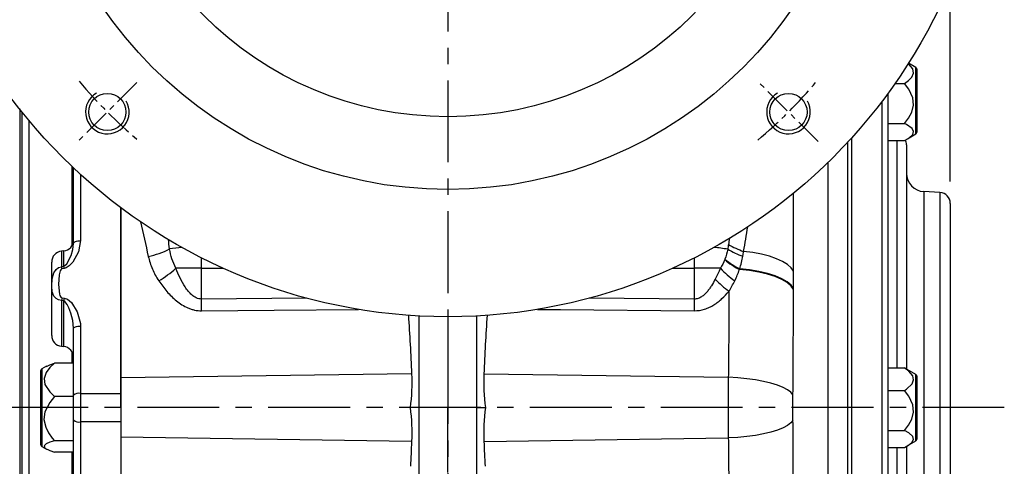
# Model space of a CAD drawing. Units: millimetres. Extents: x -42 to 1839, y -24 to 1176.
# Drawn here: x 1325 to 1596, y 544 to 667 of the extents above; entities that cross this region are included whole.
import ezdxf

# ---------------------------------------------------------------- set-up
doc = ezdxf.new("R2010")
doc.units = ezdxf.units.MM
doc.linetypes.add('中心線', pattern=[12, 7.5, -1.5, 1.5, -1.5])
for name, color, linetype in [('CEN', 2, '中心線'), ('DIM', 3, 'Continuous'), ('MAIN', 7, 'Continuous'), ('THIN', 1, 'Continuous')]:
    doc.layers.add(name, color=color, linetype=linetype)
doc.styles.get("Standard").update_dxf_attribs({"font": 'simplex.shx'})
doc.dimstyles.new('C', dxfattribs={"dimscale": 6, "dimtxt": 3, "dimasz": 2.5, "dimexe": 1, "dimexo": 1, "dimgap": 1, "dimtad": 1, "dimtoh": 1, "dimdec": 4, "dimdsep": 46, "dimtxsty": 'Standard', "dimcen": 0, "dimclrd": 256, "dimclre": 256, "dimclrt": 256, "dimadec": 0, "dimazin": 0, "dimtfac": 0.6, "dimtdec": 4, "dimtofl": 0, "dimtmove": 0, "dimatfit": 3, "dimfxl": 0, "dimtolj": 1, "dimarcsym": 0})
doc.dimstyles.new('L', dxfattribs={"dimscale": 6, "dimtxt": 3, "dimasz": 2.5, "dimexe": 1, "dimexo": 1, "dimgap": 1, "dimtad": 1, "dimdec": 4, "dimdsep": 46, "dimtxsty": 'Standard', "dimcen": 0, "dimclrd": 256, "dimclre": 256, "dimclrt": 256, "dimadec": 0, "dimazin": 0, "dimtfac": 0.6, "dimtdec": 4, "dimtmove": 0, "dimatfit": 3, "dimfxl": 0, "dimtolj": 1, "dimarcsym": 0})

# ---------------------------------------------------------------- blocks, each defined once
blk = doc.blocks.new('*D7')
at = {"layer": 'Defpoints', "color": 0}
for p in [(1581.03, 971.15), (1581.03, 616.59), (1180.83, 589.92)]:
    blk.add_point(p, dxfattribs=at)
at = {"layer": 'DIM', "lineweight": -2}
for p, q in [((1180.83, 595.92), (1180.83, 977.15)), ((1581.03, 622.59), (1581.03, 977.15)), ((1195.83, 971.15), (1566.03, 971.15))]:
    blk.add_line(p, q, dxfattribs=at)
at = {"layer": 'DIM'}
for points in [[(1195.83, 973.65), (1195.83, 968.65), (1180.83, 971.15)], [(1566.03, 973.65), (1566.03, 968.65), (1581.03, 971.15)]]:
    blk.add_solid(points, dxfattribs=at)
at = {"layer": 'DIM', "insert": (1380.93, 986.15), "char_height": 18, "attachment_point": 5}
blk.add_mtext('\\A1;400', dxfattribs=at)
blk = doc.blocks.new('*D8')
at = {"layer": 'Defpoints', "color": 0}
for p in [(1581.03, 926.15), (1442.83, 904.29), (1581.03, 616.59)]:
    blk.add_point(p, dxfattribs=at)
at = {"layer": 'DIM', "lineweight": -2}
for p, q in [((1442.83, 910.29), (1442.83, 932.15)), ((1581.03, 622.59), (1581.03, 932.15)), ((1457.83, 926.15), (1566.03, 926.15))]:
    blk.add_line(p, q, dxfattribs=at)
at = {"layer": 'DIM'}
for points in [[(1457.83, 928.65), (1457.83, 923.65), (1442.83, 926.15)], [(1566.03, 928.65), (1566.03, 923.65), (1581.03, 926.15)]]:
    blk.add_solid(points, dxfattribs=at)
at = {"layer": 'DIM', "insert": (1511.93, 941.15), "char_height": 18, "attachment_point": 5}
blk.add_mtext('\\A1;138', dxfattribs=at)
blk = doc.blocks.new('*D9')
at = {"layer": 'Defpoints', "color": 0}
for p in [(1180.83, 926.15), (1442.83, 904.29), (1180.83, 589.92)]:
    blk.add_point(p, dxfattribs=at)
at = {"layer": 'DIM', "lineweight": -2}
for p, q in [((1180.83, 595.92), (1180.83, 932.15)), ((1442.83, 910.29), (1442.83, 932.15)), ((1427.83, 926.15), (1195.83, 926.15))]:
    blk.add_line(p, q, dxfattribs=at)
at = {"layer": 'DIM'}
for points in [[(1195.83, 928.65), (1195.83, 923.65), (1180.83, 926.15)], [(1427.83, 928.65), (1427.83, 923.65), (1442.83, 926.15)]]:
    blk.add_solid(points, dxfattribs=at)
at = {"layer": 'DIM', "insert": (1311.83, 941.15), "char_height": 18, "attachment_point": 5}
blk.add_mtext('\\A1;262', dxfattribs=at)
blk = doc.blocks.new('M12')
at = {"layer": 'MAIN'}
blk.add_circle((0, 0), 5.12, dxfattribs=at)
at = {"layer": 'THIN'}
blk.add_arc((0, 0), 6, 300, 210.1471, dxfattribs=at)
blk = doc.blocks.new('6D1155AD132-1正視')
at = {"layer": 'CEN'}
for p, q in [((-85.56, -85.56), (-101.82, -101.82)), ((101.82, -101.82), (85.56, -85.56))]:
    blk.add_line(p, q, dxfattribs=at)
for start, end in [(220.0256, 229.9744), (310.0256, 319.9744)]:
    blk.add_arc((0, 0), 132.5, start, end, dxfattribs=at)
at = {"layer": 'MAIN'}
for radius in [150, 115, 95]:
    blk.add_circle((0, 0), radius, dxfattribs=at)
at = {"layer": 'MAIN', "rotation": 180}
for p in [(-93.69, -93.69), (93.69, -93.69)]:
    blk.add_blockref('M12', p, dxfattribs=at)
blk = doc.blocks.new('*D47')
at = {"layer": 'Defpoints', "color": 0}
for p in [(1340.61, 819.72), (1545.06, 651.12)]:
    blk.add_point(p, dxfattribs=at)
at = {"layer": 'DIM', "lineweight": -2}
for p, q in [((1194.89, 838.81), (1317.46, 838.81)), ((1317.46, 838.81), (1329.04, 829.27))]:
    blk.add_line(p, q, dxfattribs=at)
blk.add_arc((1442.83, 735.42), 132.5, 139.9744, 143.0837, dxfattribs=at)
at = {"layer": 'DIM'}
blk.add_solid([(1330.63, 831.2), (1327.45, 827.34), (1340.61, 819.72)], dxfattribs=at)
at = {"layer": 'DIM', "insert": (1253.18, 868.81), "char_height": 18, "attachment_point": 5}
blk.add_mtext('\\A1;PCD∅265\\P4xM12', dxfattribs=at)

msp = doc.modelspace()

# ---------------------------------------------------------------- linework, layer by layer
at = {"layer": 'CEN', "ltscale": 3}
for p, q in [((1442.83421, 902.4238), (1442.83421, 299.42381)), ((1595.9001, 560.42381), (1174.83421, 560.42381))]:
    msp.add_line(p, q, dxfattribs=at)
at = {"layer": 'MAIN'}
for p, q in [((1571.58421, 654.00563), (1569.56171, 655.17332)), ((1571.58421, 635.71695), (1571.58421, 654.00563)), ((1571.58421, 635.71695), (1571.58421, 654.00563)), ((1571.8342, 653.57261), (1571.8342, 636.14996)), ((1565.81674, 649.54426), (1568.42267, 649.54426)), ((1562.33421, 450.42381), (1562.33421, 644.76097)), ((1563.83421, 646.77281), (1563.83421, 451.92381)), ((1325.02954, 642.56877), (1325.02954, 467.82448)), ((1325.68043, 467.79037), (1325.68043, 641.74888)), ((1327.5245, 639.48805), (1327.5245, 466.24301)), ((1563.83421, 638.61195), (1568.42267, 638.61195)), ((1553.83421, 634.53278), (1553.83421, 560.42381)), ((1563.83421, 633.92897), (1568.42267, 633.92897)), ((1566.43421, 571.35612), (1566.43421, 633.92897)), ((1569.20513, 634.34339), (1569.2268, 634.35589)), ((1569.2268, 634.35589), (1571.58421, 635.71695)), ((1552.83421, 449.92381), (1552.83421, 633.44342)), ((1569.03422, 632.68131), (1569.03422, 571.0449)), ((1339.44976, 605.03112), (1339.44976, 626.74237)), ((1339.83421, 605.59754), (1339.83421, 626.37795)), ((1341.76441, 624.58657), (1341.76441, 606.35305)), ((1578.20834, 619.58811), (1573.744, 619.84766)), ((1573.744, 619.84766), (1573.744, 500.99996)), ((1578.20834, 619.58811), (1578.20834, 501.25951)), ((1352.83421, 615.42381), (1352.83421, 568.58091)), ((1352.83421, 560.42381), (1352.83421, 615.42381)), ((1581.03421, 616.59316), (1581.03421, 504.25446)), ((1337.14779, 603.51687), (1336.52062, 603.45095)), ((1336.52062, 603.45095), (1336.52062, 599.18965)), ((1337.14779, 599.32629), (1337.14779, 603.51687)), ((1333.83421, 596.94364), (1333.83421, 600.46738)), ((1336.52062, 599.18965), (1337.14779, 599.32629)), ((1337.28705, 598.68485), (1336.65988, 598.56153)), ((1375.04917, 598.74778), (1367.99831, 598.74778)), ((1375.04917, 598.74778), (1380.95884, 598.78034)), ((1375.04917, 590.2894), (1375.04917, 598.74778)), ((1504.70958, 598.78034), (1510.61925, 598.74778)), ((1510.61925, 598.74778), (1510.61925, 590.2894)), ((1517.78268, 598.74778), (1510.61925, 598.74778)), ((1333.83421, 580.28886), (1333.83421, 596.94364)), ((1336.65988, 590.66978), (1337.28705, 590.56058)), ((1403.99298, 590.53986), (1375.04917, 590.2894)), ((1510.61925, 590.2894), (1481.67544, 590.53986)), ((1337.14779, 589.80593), (1336.52062, 589.93345)), ((1336.52062, 589.93345), (1336.52062, 577.30529)), ((1337.14779, 577.23937), (1337.14779, 589.80593)), ((1434.93522, 560.42381), (1434.93522, 585.63193)), ((1442.83421, 585.42381), (1442.83421, 560.42381)), ((1450.7332, 585.63193), (1450.7332, 560.42381)), ((1341.76441, 582.86795), (1341.76441, 564.33875)), ((1339.83421, 563.81676), (1339.83421, 582.24297)), ((1336.52062, 577.30529), (1337.14779, 577.23937)), ((1339.44976, 572.64325), (1339.44976, 575.72512)), ((1332.38629, 571.8199), (1331.08421, 571.06815)), ((1339.83421, 572.64325), (1334.64768, 572.64325)), ((1330.83421, 550.21248), (1330.83421, 570.63513)), ((1331.08421, 571.06815), (1331.08421, 549.77947)), ((1432.84172, 569.721), (1352.83421, 568.58091)), ((1452.8267, 569.721), (1519.97667, 568.76413)), ((1563.83421, 571.35612), (1568.42267, 571.35612)), ((1568.42267, 571.35612), (1569.19756, 570.92907)), ((1571.58421, 569.56815), (1569.20492, 570.94183)), ((1571.58421, 567.93915), (1571.58421, 569.56815)), ((1571.8342, 569.13513), (1571.8342, 567.58328)), ((1352.83421, 568.58091), (1352.83421, 552.26671)), ((1571.58421, 551.27947), (1571.58421, 567.93915)), ((1571.8342, 567.58328), (1571.8342, 551.71248)), ((1339.83421, 563.53119), (1334.64768, 563.53119)), ((1339.83421, 557.03086), (1339.83421, 563.81676)), ((1339.83421, 563.53119), (1339.83421, 563.81676)), ((1341.76441, 564.33875), (1352.83421, 564.33437)), ((1563.83421, 565.10679), (1568.42267, 565.10679)), ((1352.83421, 560.42381), (1352.83421, 380.4238)), ((1434.93522, 560.42381), (1432.44137, 560.42381)), ((1442.83421, 560.42381), (1434.93522, 560.42381)), ((1434.93522, 541.77262), (1434.93522, 560.42381)), ((1442.83421, 542.62227), (1442.83421, 560.42381)), ((1450.7332, 560.42381), (1442.83421, 560.42381)), ((1450.7332, 560.42381), (1450.7332, 541.77262)), ((1450.7332, 560.42381), (1453.22705, 560.42381)), ((1552.83421, 451.42381), (1552.83421, 560.42381)), ((1553.83421, 560.42381), (1553.83421, 450.42381)), ((1339.83421, 398.1646), (1339.83421, 557.03086)), ((1352.83421, 556.51325), (1341.76441, 556.50887)), ((1341.76441, 556.50887), (1341.76441, 396.75469)), ((1563.83421, 554.17447), (1568.42267, 554.17447)), ((1339.83421, 551.31175), (1334.64768, 551.31175)), ((1432.84172, 551.12661), (1352.83421, 552.26671)), ((1352.83421, 552.26671), (1352.83421, 469.0985)), ((1452.8267, 551.12661), (1519.97667, 552.08349)), ((1569.20492, 549.90579), (1571.58421, 551.27947)), ((1331.08421, 549.77947), (1332.38629, 549.02772)), ((1339.83421, 548.20437), (1334.64768, 548.20437)), ((1339.44976, 423.25387), (1339.44976, 548.20437)), ((1563.83421, 549.49149), (1568.42267, 549.49149)), ((1566.43421, 486.91865), (1566.43421, 549.49149)), ((1569.03422, 549.80629), (1569.03422, 488.16631))]:
    msp.add_line(p, q, dxfattribs=at)
at = {"layer": 'MAIN', "flags": 128}
for points in [[(1568.42267, 649.54426), (1569.55775, 650.37877), (1570.44974, 651.29967), (1570.95031, 652.41664), (1570.74196, 653.56946), (1569.59904, 654.9222), (1569.4653, 655.02127)], [(1568.42267, 638.61195), (1569.54387, 640.05445), (1570.44974, 641.68279), (1570.95031, 643.63676), (1570.74196, 645.65346), (1569.59904, 648.01988), (1568.42267, 649.54426)], [(1568.42267, 633.92897), (1569.60062, 634.58298), (1570.73001, 635.57793), (1570.96076, 636.39238), (1570.54716, 637.19376), (1568.96603, 638.33109), (1568.42267, 638.61195)], [(1337.14779, 599.32629), (1337.45441, 599.48689), (1337.9651, 600.02086), (1339.14572, 602.31215), (1339.63598, 603.92575), (1339.83421, 605.59754)], [(1341.76441, 606.35305), (1341.19575, 603.28183), (1339.62091, 600.42249), (1338.68558, 599.43004), (1337.80379, 598.85191), (1337.28705, 598.68485)], [(1339.83421, 605.59754), (1339.87095, 605.74178), (1339.97984, 605.88073), (1340.15687, 606.00927), (1340.39553, 606.12268), (1340.68705, 606.2168), (1341.02073, 606.28815), (1341.38431, 606.33413), (1341.76441, 606.35305)], [(1537.93125, 597.94907), (1537.28376, 598.88861), (1536.27406, 599.78687), (1534.92239, 600.62584), (1533.25584, 601.38871), (1531.30781, 602.0602), (1529.11736, 602.62683), (1526.72837, 603.07726), (1524.18875, 603.40245)], [(1336.52062, 589.93345), (1335.7493, 590.09815), (1335.10542, 590.44077), (1334.466, 591.11105), (1334.00133, 592.3131), (1333.87898, 593.80158), (1333.98017, 595.83317), (1334.43408, 597.47605), (1335.02472, 598.37842), (1335.71201, 598.92615), (1336.52062, 599.18965)], [(1336.65988, 598.56153), (1336.51409, 598.50395), (1336.35398, 598.36748), (1336.15042, 598.04272), (1335.87166, 596.91479), (1335.69114, 594.28343), (1335.98339, 591.67531), (1336.10664, 591.28235), (1336.38736, 590.82296), (1336.52402, 590.71871), (1336.65988, 590.66978)], [(1537.91987, 592.8856), (1537.23095, 593.8651), (1536.13954, 594.79924), (1534.66997, 595.66717), (1532.85505, 596.44953), (1530.73529, 597.12884), (1528.35798, 597.68996), (1525.77619, 598.12036), (1523.04753, 598.41044)], [(1537.92074, 593.10168), (1537.23403, 594.07564), (1536.14697, 595.00454), (1534.68369, 595.86778), (1532.87666, 596.64619), (1530.766, 597.32249), (1528.39855, 597.88167), (1525.82685, 598.31133), (1523.10799, 598.60192)], [(1337.28705, 590.56058), (1338.13955, 590.23302), (1339.24142, 589.30682), (1340.88211, 586.76777), (1341.73182, 583.60292), (1341.76441, 582.86795)], [(1339.83421, 582.24297), (1339.63097, 584.36479), (1339.10227, 586.4334), (1338.54914, 587.90287), (1338.08395, 588.8268), (1337.43692, 589.64272), (1337.14779, 589.80593)], [(1375.04917, 587.07293), (1395.02105, 587.25037), (1418.22617, 587.4561)], [(1467.44269, 587.45617), (1473.81703, 587.39969), (1510.61925, 587.07293)], [(1339.83421, 582.24297), (1339.87095, 582.36229), (1339.97984, 582.47723), (1340.15687, 582.58356), (1340.39553, 582.67738), (1340.68705, 582.75523), (1341.02073, 582.81426), (1341.38431, 582.8523), (1341.76441, 582.86795)], [(1334.64768, 572.64325), (1333.33335, 571.42645), (1332.30053, 570.08368), (1331.72092, 568.45505), (1331.96219, 566.77415), (1333.28558, 564.80173), (1334.64768, 563.53119)], [(1332.41619, 571.76809), (1333.28558, 572.20997), (1334.64768, 572.64325)], [(1568.42267, 565.10679), (1568.96603, 565.4816), (1570.54716, 566.99934), (1570.96076, 568.06876), (1570.73001, 569.15563), (1569.60062, 570.48337), (1568.42267, 571.35612)], [(1537.75137, 563.9456), (1537.18059, 564.64967), (1536.27156, 565.33433), (1535.04118, 565.98684), (1533.51231, 566.59509), (1531.71337, 567.14776), (1529.67781, 567.63458), (1527.44344, 568.04651), (1525.05181, 568.37588), (1522.54737, 568.61658), (1519.97667, 568.76413)], [(1334.64768, 563.53119), (1333.30605, 561.85687), (1331.98151, 559.24656), (1331.70794, 557.1205), (1332.18205, 555.02655), (1332.96584, 553.50076), (1334.00019, 552.06713), (1334.64768, 551.31175)], [(1341.76441, 564.33875), (1341.7619, 560.33563), (1341.76441, 556.50887)], [(1568.42267, 554.17447), (1569.55775, 555.63433), (1570.44974, 557.24531), (1570.95031, 559.19928), (1570.74196, 561.21598), (1569.59904, 563.5824), (1568.42267, 565.10679)], [(1537.75137, 556.90202), (1537.18059, 556.19795), (1536.27156, 555.51329), (1535.04118, 554.86078), (1533.51231, 554.25253), (1531.71337, 553.69986), (1529.67781, 553.21304), (1527.44344, 552.80111), (1525.05181, 552.47174), (1522.54737, 552.23104), (1519.97667, 552.08349)], [(1568.42267, 549.49149), (1569.54387, 550.10941), (1570.44974, 550.80692), (1570.95031, 551.64393), (1570.74196, 552.5078), (1569.59904, 553.52148), (1568.42267, 554.17447)], [(1334.64768, 551.31175), (1333.33335, 550.8968), (1332.30053, 550.43889), (1331.72092, 549.8835), (1331.96219, 549.31028), (1333.28558, 548.63765), (1334.64768, 548.20437)]]:
    msp.add_lwpolyline(points, dxfattribs=at)
at = {"layer": 'MAIN'}
for centre, radius, start, end in [((1571.33421, 653.57261), 0.5, 0, 60), ((1566.03421, 632.68132), 3, 0, 27.7715836), ((1571.33421, 636.14996), 0.5, 300, 0), ((1574.03421, 624.83923), 5, 180, 266.6725958), ((1578.03421, 616.59316), 3, 0, 86.6725958), ((1336.83421, 606.50043), 3, 276, 0), ((1355.65997, 625.14354), 23.6056, 281.6299866, 296.7120442), ((1375.2615, 547.66208), 57.10728, 95.646092, 99.058009), ((1510.48721, 549.05582), 55.7133, 80.3663118, 84.2937777), ((1530.21334, 621.86358), 19.4193, 238.3323529, 251.9264745), ((1336.83421, 600.46738), 3, 96, 180), ((1530.06622, 621.21402), 20.05163, 239.239302, 252.272815), ((1304.86544, 591.84202), 32.49674, 11.9334105, 13.0677823), ((1304.39796, 591.88034), 33.58562, 11.6891476, 12.8089278), ((1348.23635, 620.75215), 29.57579, 300.6136904, 311.9267713), ((1537.11182, 617.09737), 26.65188, 223.5107922, 234.7656911), ((1533.3469, 618.16302), 22.27648, 229.8347533, 242.461604), ((1533.15826, 618.33913), 22.14871, 230.3784267, 243.0146195), ((1539.94848, 618.65903), 32.88618, 224.1240828, 232.9989845), ((1356.063, 586.61883), 19.82148, 168.2072745, 170.3735668), ((1356.95966, 586.54014), 20.07923, 168.4496556, 170.6395313), ((1193.01768, 588.68116), 182.03859, 359.4938082, 0.5061918), ((1692.65074, 588.68116), 182.03859, 179.4938082, 180.5061918), ((1336.83421, 580.28886), 3, 180, 264), ((1336.83421, 574.25581), 3, 0, 84), ((1331.33421, 570.63513), 0.5, 120, 180), ((1571.33421, 569.13513), 0.5, 0, 60), ((1341.32865, 562.12036), 2.26079, 78.8870418, 131.3784853), ((1341.32865, 558.72726), 2.26079, 228.6215147, 281.1129582), ((1331.33421, 550.21248), 0.5, 180, 240), ((1571.33421, 551.71248), 0.5, 300, 0)]:
    msp.add_arc(centre, radius, start, end, dxfattribs=at)
at = {"layer": 'MAIN', "extrusion": (0, 0, -1)}
for centre, major_axis, start_param, end_param in [((1228.64823, 472.65389), (61.64529, 352.69065), 1.149311126, 1.196890556), ((1657.02019, 472.65389), (-61.64529, 352.69065), 5.086294752, 5.133874181), ((1413.72309, 560.63261), (5.77185, 33.02242), 1.196890556, 1.480672239), ((1471.94533, 560.63261), (-5.77185, 33.02242), 4.802513068, 5.086294752), ((1413.72309, 560.21501), (-5.77185, 33.02242), 1.660920414, 1.944702098), ((1471.94533, 560.21501), (5.77185, 33.02242), 4.338483209, 4.622264893), ((1228.64823, 648.19373), (-61.64529, 352.69065), 1.944702098, 1.964831072), ((1657.02019, 648.19373), (61.64529, 352.69065), 4.318354235, 4.338483209)]:
    msp.add_ellipse(centre, major_axis=major_axis, ratio=0.553350128, start_param=start_param, end_param=end_param, dxfattribs=at)
at = {"layer": 'MAIN'}
for points, knots in [([(1547.34, 627.82018), (1547.3397, 627.28499), (1547.33809, 624.06101), (1547.33698, 617.92045), (1547.33866, 609.00222), (1547.34488, 599.54844), (1547.35516, 589.55293), (1547.36802, 579.17163), (1547.38557, 568.59261), (1547.40023, 557.9603), (1547.37609, 547.74524), (1547.36354, 537.92196), (1547.35206, 528.54139), (1547.34328, 519.2874), (1547.33815, 510.34946), (1547.33703, 501.79823), (1547.33891, 493.69453), (1547.34499, 485.9748), (1547.35432, 478.8039), (1547.36636, 472.2294), (1547.37944, 466.30406), (1547.40099, 460.96787), (1547.38392, 456.40619), (1547.36898, 452.58971), (1547.35665, 449.53396), (1547.34662, 447.22114), (1547.33991, 445.79758), (1547.33733, 445.16572), (1547.33775, 445.26708), (1547.33784, 445.29051)], [0.3013765889, 0.3013765889, 0.3013765889, 0.3013765889, 0.3068407081, 0.3340911167, 0.3615406235, 0.3900364887, 0.4187607368, 0.4482123749, 0.4779175682, 0.5069421246, 0.5362308681, 0.5626631793, 0.58927823, 0.6161754849, 0.6434588996, 0.6698798704, 0.696482159, 0.7233653389, 0.7506333229, 0.777031951, 0.8036614292, 0.8304795505, 0.8577549041, 0.8842456456, 0.9109205447, 0.9381749558, 0.9656290605, 0.9920537644, 1, 1, 1, 1]), ([(1537.93125, 597.94907), (1537.94288, 604.08207), (1537.93914, 610.16333), (1537.93151, 617.25122), (1537.93027, 618.3369), (1537.92906, 619.41963)], [0, 0, 0, 0, 0.5, 0.5, 0.5907070473, 0.5907070473, 0.5907070473, 0.5907070473]), ([(1367.99831, 598.74778), (1367.55673, 599.59222), (1367.20902, 600.46296), (1366.6458, 602.23741), (1366.43108, 603.14137), (1366.27085, 604.05719)], [0, 0, 0, 0, 0.5, 0.5, 1, 1, 1, 1]), ([(1360.41864, 602.02256), (1360.69609, 600.82761), (1361.06738, 599.66663), (1362.01618, 597.42074), (1362.59312, 596.33561), (1363.29774, 595.29863)], [0, 0, 0, 0, 0.5, 0.5, 1, 1, 1, 1]), ([(1375.04917, 590.2894), (1374.79913, 590.28579), (1374.55459, 590.31294), (1374.07531, 590.42189), (1373.83935, 590.50467), (1373.39194, 590.71038), (1373.17679, 590.83468), (1372.77257, 591.10764), (1372.58251, 591.25646), (1372.03869, 591.72985), (1371.71082, 592.0809), (1371.0979, 592.82664), (1370.81508, 593.2198), (1370.02534, 594.42165), (1369.56901, 595.26046), (1368.73135, 596.97765), (1368.35123, 597.85793), (1367.99831, 598.74778)], [0, 0, 0, 0, 0.0625, 0.0625, 0.125, 0.125, 0.1875, 0.1875, 0.25, 0.25, 0.375, 0.375, 0.5, 0.5, 0.75, 0.75, 1, 1, 1, 1]), ([(1363.29774, 595.29863), (1363.98271, 594.29055), (1364.71862, 593.31183), (1366.31619, 591.46582), (1367.17794, 590.59484), (1368.6244, 589.41799), (1369.13361, 589.04786), (1370.19242, 588.3856), (1370.74467, 588.0909), (1371.6173, 587.71974), (1371.91728, 587.60741), (1372.52569, 587.41303), (1372.83304, 587.33116), (1373.76506, 587.13404), (1374.39966, 587.06715), (1375.04917, 587.07293)], [0, 0, 0, 0, 0.25, 0.25, 0.5, 0.5, 0.625, 0.625, 0.75, 0.75, 0.8125, 0.8125, 0.875, 0.875, 1, 1, 1, 1]), ([(1516.34167, 595.76318), (1516.0321, 595.14988), (1515.70148, 594.54899), (1515.15718, 593.67646), (1514.96758, 593.39047), (1514.56693, 592.83132), (1514.35495, 592.557), (1513.90734, 592.03332), (1513.67185, 591.78374), (1513.16826, 591.31893), (1512.90039, 591.10344), (1512.46119, 590.81964), (1512.30749, 590.73135), (1511.99291, 590.57646), (1511.83133, 590.50928), (1511.49807, 590.39914), (1511.32497, 590.35601), (1510.97472, 590.29995), (1510.79788, 590.28682), (1510.61925, 590.2894)], [0, 0, 0, 0, 0.25, 0.25, 0.375, 0.375, 0.5, 0.5, 0.625, 0.625, 0.75, 0.75, 0.8125, 0.8125, 0.875, 0.875, 0.9375, 0.9375, 1, 1, 1, 1]), ([(1510.61925, 587.07293), (1511.59188, 587.06428), (1512.53233, 587.21818), (1513.90203, 587.65553), (1514.34378, 587.83345), (1515.1934, 588.23803), (1515.60303, 588.46532), (1516.39701, 588.96142), (1516.78273, 589.23137), (1517.52522, 589.80088), (1517.88145, 590.09974), (1518.91332, 591.03072), (1519.55254, 591.69683), (1520.15662, 592.3953)], [0, 0, 0, 0, 0.25, 0.25, 0.375, 0.375, 0.5, 0.5, 0.625, 0.625, 0.75, 0.75, 1, 1, 1, 1]), ([(1520.15662, 592.3953), (1520.13498, 588.50111), (1520.11186, 584.58468), (1520.07535, 578.6767), (1520.06287, 576.70182), (1520.04374, 573.73115), (1520.03963, 572.73948), (1520.01905, 570.75364), (1520.00141, 569.7595), (1519.97667, 568.76413)], [0, 0, 0, 0, 0.5, 0.5, 0.75, 0.75, 0.875, 0.875, 1, 1, 1, 1]), ([(1537.79854, 567.88447), (1537.80998, 569.99281), (1537.82114, 572.09773), (1537.84279, 576.29113), (1537.85329, 578.38122), (1537.88373, 584.63157), (1537.90262, 588.77196), (1537.91987, 592.8856)], [0, 0, 0, 0, 0.25, 0.25, 0.5, 0.5, 1, 1, 1, 1]), ([(1519.97667, 568.76413), (1519.96301, 567.39968), (1519.95294, 566.01876), (1519.94288, 563.9231), (1519.94037, 563.22048), (1519.93704, 561.807), (1519.93623, 561.09973), (1519.93629, 558.99015), (1519.93964, 557.59426), (1519.953, 554.82316), (1519.96301, 553.44794), (1519.97667, 552.08349)], [0, 0, 0, 0, 0.25, 0.25, 0.375, 0.375, 0.5, 0.5, 0.75, 0.75, 1, 1, 1, 1]), ([(1537.75137, 563.9456), (1537.7657, 564.60259), (1537.77685, 565.2593), (1537.78871, 566.24398), (1537.79342, 566.73623), (1537.79673, 567.31039), (1537.79767, 567.55643), (1537.79818, 567.72045), (1537.79849, 567.80292), (1537.79854, 567.88447)], [0, 0, 0, 0, 0.5, 0.5, 0.75, 0.875, 0.9375, 0.9375, 1, 1, 1, 1]), ([(1537.75137, 556.90202), (1537.72616, 558.05813), (1537.71423, 559.22908), (1537.71414, 561.00704), (1537.71717, 561.60497), (1537.72949, 562.78381), (1537.73877, 563.36758), (1537.75137, 563.9456)], [0, 0, 0, 0, 0.5, 0.5, 0.75, 0.75, 1, 1, 1, 1]), ([(1537.95497, 518.97829), (1537.9349, 524.53848), (1537.91142, 530.15104), (1537.87202, 538.64745), (1537.85819, 541.49253), (1537.8365, 545.7795), (1537.82542, 547.92782), (1537.81211, 550.44266), (1537.80536, 551.7022), (1537.80196, 552.3325), (1537.8005, 552.60274), (1537.79952, 552.78292), (1537.79914, 552.87262), (1537.79854, 552.96315)], [0, 0, 0, 0, 0.5, 0.5, 0.75, 0.75, 0.875, 0.9375, 0.96875, 0.984375, 0.9921875, 0.9921875, 1, 1, 1, 1]), ([(1519.97667, 552.08349), (1520.00549, 550.92432), (1520.02469, 549.7669), (1520.04294, 547.45552), (1520.04902, 546.30174), (1520.07113, 542.84636), (1520.08549, 540.55064), (1520.12727, 533.68699), (1520.1534, 529.14259), (1520.17741, 524.62956)], [0, 0, 0, 0, 0.125, 0.125, 0.25, 0.25, 0.5, 0.5, 1, 1, 1, 1])]:
    msp.add_open_spline(points, degree=3, knots=knots, dxfattribs=at)
for points in [[(1358.29204, 611.51811), (1358.96924, 608.36866), (1359.68001, 605.20375), (1360.41864, 602.02256)], [(1524.18875, 603.40245), (1524.58186, 605.65699), (1524.95855, 607.90201), (1525.31691, 610.13772)], [(1520.26548, 606.95436), (1520.1839, 606.41507), (1520.10152, 605.87551), (1520.01838, 605.33567)], [(1366.27085, 604.05719), (1366.15593, 604.91818), (1366.0421, 605.77862), (1365.9294, 606.63852)], [(1520.01838, 605.33567), (1519.94903, 604.88539), (1519.87989, 604.4346), (1519.81074, 603.98344)], [(1375.04917, 598.74778), (1375.04644, 599.70873), (1375.045, 600.66471), (1375.04486, 601.61572)], [(1510.62356, 601.61572), (1510.62342, 600.66471), (1510.62198, 599.70873), (1510.61925, 598.74778)], [(1519.81074, 603.98344), (1519.6265, 603.06413), (1519.37544, 602.15604), (1519.03371, 601.27857)], [(1523.10799, 598.60192), (1523.4667, 599.75268), (1523.75176, 600.92436), (1523.9608, 602.1145)], [(1523.9608, 602.1145), (1524.03634, 602.5446), (1524.1123, 602.97398), (1524.18875, 603.40245)], [(1517.78268, 598.74778), (1517.32355, 597.74859), (1516.84212, 596.75465), (1516.34167, 595.76318)], [(1518.9787, 601.13961), (1518.64732, 600.31601), (1518.24987, 599.51942), (1517.78268, 598.74778)], [(1519.03371, 601.27857), (1519.01564, 601.23215), (1518.9973, 601.18583), (1518.9787, 601.13961)], [(1521.73577, 595.32812), (1522.24871, 596.33216), (1522.68402, 597.35843), (1523.04753, 598.41044)], [(1523.04753, 598.41044), (1523.06794, 598.47417), (1523.0881, 598.538), (1523.10799, 598.60192)], [(1537.92074, 593.10168), (1537.92698, 594.71713), (1537.9282, 596.33756), (1537.93125, 597.94907)], [(1520.15662, 592.3953), (1520.70769, 593.37097), (1521.23481, 594.34751), (1521.73577, 595.32812)], [(1537.91987, 592.8856), (1537.92017, 592.95761), (1537.92046, 593.02964), (1537.92074, 593.10168)], [(1537.79854, 552.96315), (1537.79611, 554.27519), (1537.78003, 555.58803), (1537.75137, 556.90202)]]:
    msp.add_open_spline(points, degree=3, dxfattribs=at)

# ---------------------------------------------------------------- block references
at = {"layer": 'DIM'}
msp.add_blockref('6D1155AD132-1正視', (1442.83421, 735.42381), dxfattribs=at)

# ---------------------------------------------------------------- dimensions: what is measured, and where the dimension line sits
dim = msp.add_linear_dim(base=(1581.03421, 971.14958), p1=(1180.83421, 589.92381), p2=(1581.03421, 616.59316), dimstyle='L', override={"dimdec": 0}, dxfattribs=at)
dim.commit()
dim.dimension.update_dxf_attribs({"geometry": '*D7', "text_midpoint": (1380.93421, 971.14958), "dimtype": 160})
for base, p2, override, picture, middle in [((1180.83421, 926.14958), (1180.83421, 589.92381), {"dimtmove": 0}, '*D9', (1311.83421, 941.14958)), ((1581.03421, 926.14958), (1581.03421, 616.59316), {"dimdec": 0}, '*D8', (1511.93421, 941.14958))]:
    dim = msp.add_linear_dim(base=base, p1=(1442.83421, 904.28996), p2=p2, dimstyle='L', override=override, dxfattribs=at)
    dim.commit()
    dim.dimension.update_dxf_attribs({"geometry": picture, "text_midpoint": middle})
dim = msp.add_diameter_dim_2p(p1=(1545.05858, 651.12418), p2=(1340.60984, 819.72344), text='PCD<>\\P4xM12', dimstyle='C', dxfattribs=at)
dim.commit()
dim.dimension.update_dxf_attribs({"geometry": '*D47', "text_midpoint": (1253.17898, 868.81015)})

doc.saveas('drawing.dxf')
